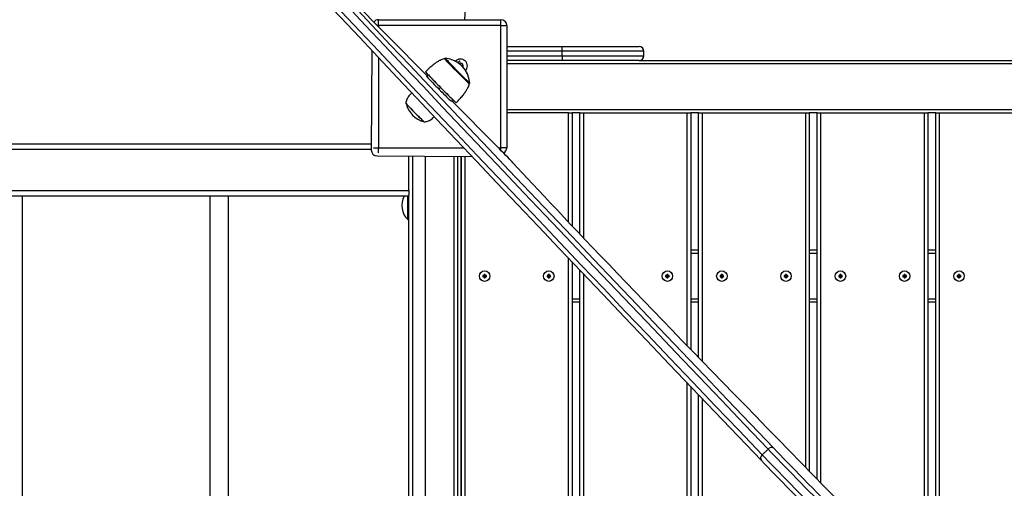
# Model space of a CAD drawing. Units: millimetres. Extents: x 1608 to 12367, y -3000 to 3290.
# Drawn here: x 4875 to 5719, y 92 to 495 of the extents above; entities that cross this region are included whole.
import ezdxf

# ---------------------------------------------------------------- set-up
doc = ezdxf.new("R2010")
doc.units = ezdxf.units.MM
doc.header["$PDSIZE"] = -1
doc.layers.add('TIPTAP', color=6, linetype='Continuous')
doc.layers.add('TIPTAP_DIM', color=9, linetype='Continuous')
doc.dimstyles.new('000000002E6C9198', dxfattribs={"dimscale": 100, "dimtxt": 1, "dimasz": 1, "dimexe": 1, "dimexo": 1, "dimgap": 1, "dimtad": 1, "dimdec": 0, "dimtxsty": 'Standard', "dimblk": 'OBLIQUE', "dimcen": 2.5, "dimdle": 1, "dimadec": 0, "dimazin": 0, "dimtfac": 1, "dimtdec": 0, "dimtmove": 0, "dimatfit": 3, "dimldrblk": 'OBLIQUE', "dimfxl": 1, "dimfxlon": 1, "dimarcsym": 0})

# ---------------------------------------------------------------- blocks, each defined once
blk = doc.blocks.new('_Oblique')
at = {"color": 0, "linetype": 'ByBlock', "lineweight": -2}
blk.add_line((-0.5, -0.5), (0.5, 0.5), dxfattribs=at)
blk = doc.blocks.new('*D8')
at = {"layer": 'Defpoints', "color": 0, "transparency": 16777216}
for p in [(2567.35, 3074.76), (2567.35, 11.04), (12266.88, 11.04)]:
    blk.add_point(p, dxfattribs=at)
at = {"layer": 'TIPTAP_DIM', "color": 0, "linetype": 'ByBlock', "lineweight": -2, "transparency": 16777216}
for p, q in [((2567.35, 2974.76), (2567.35, 3174.76)), ((12266.88, 2974.76), (12266.88, 3174.76)), ((12366.88, 3074.76), (2467.35, 3074.76))]:
    blk.add_line(p, q, dxfattribs=at)
at = {"layer": 'TIPTAP_DIM', "color": 0, "lineweight": -2, "transparency": 16777216, "xscale": 100, "yscale": 100, "zscale": 100, "rotation": 180}
blk.add_blockref('_Oblique', (2567.35, 3074.76), dxfattribs=at)
at = {"layer": 'TIPTAP_DIM', "color": 0, "lineweight": -2, "transparency": 16777216, "xscale": 100, "yscale": 100, "zscale": 100}
blk.add_blockref('_Oblique', (12266.88, 3074.76), dxfattribs=at)
at = {"layer": 'TIPTAP_DIM', "color": 0, "transparency": 16777216, "insert": (7417.11, 3224.76), "char_height": 100, "attachment_point": 5}
blk.add_mtext('9700', dxfattribs=at)
blk = doc.blocks.new('*D9')
at = {"layer": 'Defpoints', "color": 0, "transparency": 16777216}
for p in [(5660.31, 2427.04), (1823.99, -2900.42), (5660.31, -2900.42)]:
    blk.add_point(p, dxfattribs=at)
at = {"layer": 'TIPTAP_DIM', "color": 0, "linetype": 'ByBlock', "lineweight": -2, "transparency": 16777216}
for p, q in [((1823.99, 2527.04), (1823.99, -3000.42)), ((1923.99, 2427.04), (1723.99, 2427.04)), ((1923.99, -2900.42), (1723.99, -2900.42))]:
    blk.add_line(p, q, dxfattribs=at)
at = {"layer": 'TIPTAP_DIM', "color": 0, "lineweight": -2, "transparency": 16777216, "xscale": 100, "yscale": 100, "zscale": 100}
for p, rotation in [((1823.99, 2427.04), 90), ((1823.99, -2900.42), 270)]:
    blk.add_blockref('_Oblique', p, dxfattribs=dict(at, rotation=rotation))
at = {"layer": 'TIPTAP_DIM', "color": 0, "transparency": 16777216, "insert": (1673.99, -236.69), "char_height": 100, "attachment_point": 5, "rotation": 90}
blk.add_mtext('5327', dxfattribs=at)
blk = doc.blocks.new('LM244_ top')
at = {"layer": 'TIPTAP', "linetype": 'Continuous', "lineweight": 25}
for p, q in [((-2103.74, 441.77), (-2191.03, 529.98)), ((-2145.5, 485), (-2145.5, 490)), ((-2145.5, 490), (-2040.5, 490)), ((-2040.5, 485), (-2040.5, 490)), ((-2145.5, 485), (-2146.52, 485)), ((-2040.5, 485), (-2145.5, 485)), ((-2145.5, 485), (-2145.5, 483.97)), ((-2040.5, 380), (-2040.5, 485)), ((-2040.5, 485), (-2035.5, 485)), ((-2035.5, 485), (-2035.5, 380)), ((-2035.5, 467), (-1988, 467)), ((-1988, 463), (-1988, 467)), ((-1988, 467), (-1922, 467)), ((-2151.29, 463.55), (-2151.74, 378.17)), ((-2145.5, 457.41), (-2145.5, 380)), ((-2088.29, 456.93), (-2088.82, 456.4)), ((-1988, 463), (-2035.5, 463)), ((-2035.5, 459), (-1988, 459)), ((-1988, 459), (-1988, 463)), ((-1918, 463), (-1988, 463)), ((-1988, 459), (-1988, 455)), ((-1988, 459), (-1918, 459)), ((-1918, 459), (-1918, 463)), ((-2076.78, 453.7), (-2077.38, 452.96)), ((-1988, 455), (-2035.5, 455)), ((-1301.37, 452), (-2035.5, 452)), ((-1922, 455), (-1988, 455)), ((-1922, 455), (-1414, 455)), ((-2104.1, 441.28), (-2102.8, 442.57)), ((-2104.1, 441.28), (-2103.72, 441.81)), ((-2092.3, 431.81), (-2093.68, 430.44)), ((-2067.72, 435.08), (-2067.19, 435.6)), ((-2081.7, 421.25), (-2083, 419.96)), ((-2043.85, 381.25), (-2082.57, 420.38)), ((-2035.5, 413), (-1301.58, 413)), ((-1982.5, 410), (-2035.5, 410)), ((-1982.5, 410), (-1979.5, 410)), ((-1982.5, 316.21), (-1982.5, 410)), ((-1972.76, 410), (-1979.5, 410)), ((-1979.5, 410), (-1979.5, 313.04)), ((-1972.76, 305.95), (-1972.76, 410)), ((-1972.76, 410), (-1969.76, 410)), ((-1969.76, 410), (-1880.76, 410)), ((-1969.76, 410), (-1969.76, 302.8)), ((-1880.76, 410), (-1877.76, 410)), ((-1880.76, 210.19), (-1880.76, 410)), ((-1871.05, 410), (-1877.76, 410)), ((-1877.76, 410), (-1877.76, 207.09)), ((-1871.05, 200.17), (-1871.05, 410)), ((-1871.05, 410), (-1868.05, 410)), ((-1868.05, 410), (-1779.05, 410)), ((-1868.05, 410), (-1868.05, 197.07)), ((-1779.05, 410), (-1776.05, 410)), ((-1779.05, 105.69), (-1779.05, 410)), ((-1769.34, 410), (-1776.05, 410)), ((-1776.05, 410), (-1776.05, 102.62)), ((-1769.34, 95.76), (-1769.34, 410)), ((-1769.34, 410), (-1766.34, 410)), ((-1766.34, 410), (-1677.34, 410)), ((-1766.34, 410), (-1766.34, 92.7)), ((-1677.34, 410), (-1674.34, 410)), ((-1677.34, 8.89), (-1677.34, 410)), ((-1667.63, 410), (-1674.34, 410)), ((-1674.34, 410), (-1674.34, 11.85)), ((-1667.63, 36.51), (-1667.63, 410)), ((-1667.63, 410), (-1664.63, 410)), ((-1664.63, 410), (-1575.63, 410)), ((-1664.63, 410), (-1664.63, 40.98)), ((-3257.43, 383.5), (-2151.71, 383.5)), ((-2149.79, 380), (-2145.5, 380)), ((-2145.5, 380), (-2072.36, 380)), ((-2145.5, 375.7), (-2145.5, 380)), ((-2042.62, 380), (-2040.5, 380)), ((-2035.5, 380), (-2040.5, 380)), ((-2040.5, 377.85), (-2040.5, 380)), ((-2151.74, 378.5), (-3260.96, 378.5)), ((-2146.76, 373.14), (-2065.46, 372.71)), ((-2119.5, 343.5), (-2119.5, 373)), ((-2116.5, 372.98), (-2116.5, -360)), ((-2105.5, 372.93), (-2105.5, -360)), ((-2080.5, -360), (-2080.5, 372.79)), ((-2077.5, -360), (-2077.5, 372.78)), ((-2074.5, -360), (-2074.5, 372.76)), ((-2074.5, 372.76), (-2074.5, -360)), ((-2071.5, 372.74), (-2071.5, -360)), ((-3260.96, 343.5), (-2119.5, 343.5)), ((-2119.5, 338.5), (-3257.43, 338.5)), ((-2450.91, 16.5), (-2450.91, 338.5)), ((-2290.13, 338.5), (-2290.13, 14.16)), ((-2274.13, 16.5), (-2274.13, 338.5)), ((-2120.5, 318.5), (-2120.5, 338.5)), ((-2119.5, 343.5), (-2119.5, 339.41)), ((-2119.5, -322.41), (-2119.5, 339.41)), ((-2120.5, 318.5), (-2119.5, 318.5)), ((-1877.76, 292.5), (-1871.05, 292.5)), ((-1871.05, 289.5), (-1877.76, 289.5)), ((-1776.05, 292.5), (-1769.34, 292.5)), ((-1769.34, 289.5), (-1776.05, 289.5)), ((-1674.34, 292.5), (-1667.63, 292.5)), ((-1667.63, 289.5), (-1674.34, 289.5)), ((-1982.5, -294.9), (-1982.5, 285.26)), ((-1979.5, 282.1), (-1979.5, -291.95)), ((-2055, 270.5), (-2056, 270.5)), ((-2056, 270.5), (-2056, 269.5)), ((-2055.65, 270.15), (-2056, 270.5)), ((-2054, 271.5), (-2055, 271.5)), ((-2055, 271.5), (-2055, 270.5)), ((-2054.65, 271.15), (-2055, 271.5)), ((-2054.65, 270.15), (-2055, 270.5)), ((-2054.65, 271.15), (-2054.65, 270.15)), ((-2054.35, 271.15), (-2054.65, 271.15)), ((-2054.35, 271.15), (-2054, 271.5)), ((-2054.35, 270.15), (-2054.35, 271.15)), ((-2054.35, 270.15), (-2054, 270.5)), ((-2054, 270.5), (-2054, 271.5)), ((-2053, 270.5), (-2054, 270.5)), ((-2053.35, 270.15), (-2053, 270.5)), ((-2053, 269.5), (-2053, 270.5)), ((-2000, 270.5), (-2001, 270.5)), ((-2001, 270.5), (-2001, 269.5)), ((-2000.65, 270.15), (-2001, 270.5)), ((-1999, 271.5), (-2000, 271.5)), ((-2000, 271.5), (-2000, 270.5)), ((-1999.65, 271.15), (-2000, 271.5)), ((-1999.65, 270.15), (-2000, 270.5)), ((-1999.65, 271.15), (-1999.65, 270.15)), ((-1999.35, 271.15), (-1999.65, 271.15)), ((-1999.35, 271.15), (-1999, 271.5)), ((-1999.35, 270.15), (-1999.35, 271.15)), ((-1999.35, 270.15), (-1999, 270.5)), ((-1999, 270.5), (-1999, 271.5)), ((-1998, 270.5), (-1999, 270.5)), ((-1998.35, 270.15), (-1998, 270.5)), ((-1998, 269.5), (-1998, 270.5)), ((-1972.76, -285.33), (-1972.76, 275.01)), ((-1969.76, 271.85), (-1969.76, -282.37)), ((-1898.26, 270.5), (-1899.26, 270.5)), ((-1899.26, 270.5), (-1899.26, 269.5)), ((-1898.91, 270.15), (-1899.26, 270.5)), ((-1897.26, 271.5), (-1898.26, 271.5)), ((-1898.26, 271.5), (-1898.26, 270.5)), ((-1897.91, 271.15), (-1898.26, 271.5)), ((-1897.91, 270.15), (-1898.26, 270.5)), ((-1897.91, 271.15), (-1897.91, 270.15)), ((-1897.61, 271.15), (-1897.91, 271.15)), ((-1897.61, 271.15), (-1897.26, 271.5)), ((-1897.61, 270.15), (-1897.61, 271.15)), ((-1897.61, 270.15), (-1897.26, 270.5)), ((-1897.26, 270.5), (-1897.26, 271.5)), ((-1896.26, 270.5), (-1897.26, 270.5)), ((-1896.61, 270.15), (-1896.26, 270.5)), ((-1896.26, 269.5), (-1896.26, 270.5)), ((-1851.55, 270.5), (-1852.55, 270.5)), ((-1852.55, 270.5), (-1852.55, 269.5)), ((-1852.2, 270.15), (-1852.55, 270.5)), ((-1850.55, 271.5), (-1851.55, 271.5)), ((-1851.55, 271.5), (-1851.55, 270.5)), ((-1851.2, 271.15), (-1851.55, 271.5)), ((-1851.2, 270.15), (-1851.55, 270.5)), ((-1851.2, 271.15), (-1851.2, 270.15)), ((-1850.9, 271.15), (-1851.2, 271.15)), ((-1850.9, 271.15), (-1850.55, 271.5)), ((-1850.9, 270.15), (-1850.9, 271.15)), ((-1850.9, 270.15), (-1850.55, 270.5)), ((-1850.55, 270.5), (-1850.55, 271.5)), ((-1849.55, 270.5), (-1850.55, 270.5)), ((-1849.9, 270.15), (-1849.55, 270.5)), ((-1849.55, 269.5), (-1849.55, 270.5)), ((-1796.55, 270.5), (-1797.55, 270.5)), ((-1797.55, 270.5), (-1797.55, 269.5)), ((-1797.2, 270.15), (-1797.55, 270.5)), ((-1795.55, 271.5), (-1796.55, 271.5)), ((-1796.55, 271.5), (-1796.55, 270.5)), ((-1796.2, 271.15), (-1796.55, 271.5)), ((-1796.2, 270.15), (-1796.55, 270.5)), ((-1796.2, 271.15), (-1796.2, 270.15)), ((-1795.9, 271.15), (-1796.2, 271.15)), ((-1795.9, 271.15), (-1795.55, 271.5)), ((-1795.9, 270.15), (-1795.9, 271.15)), ((-1795.9, 270.15), (-1795.55, 270.5)), ((-1795.55, 270.5), (-1795.55, 271.5)), ((-1794.55, 270.5), (-1795.55, 270.5)), ((-1794.9, 270.15), (-1794.55, 270.5)), ((-1794.55, 269.5), (-1794.55, 270.5)), ((-1749.84, 270.5), (-1750.84, 270.5)), ((-1750.84, 270.5), (-1750.84, 269.5)), ((-1750.49, 270.15), (-1750.84, 270.5)), ((-1748.84, 271.5), (-1749.84, 271.5)), ((-1749.84, 271.5), (-1749.84, 270.5)), ((-1749.49, 271.15), (-1749.84, 271.5)), ((-1749.49, 270.15), (-1749.84, 270.5)), ((-1749.49, 271.15), (-1749.49, 270.15)), ((-1749.19, 271.15), (-1749.49, 271.15)), ((-1749.19, 271.15), (-1748.84, 271.5)), ((-1749.19, 270.15), (-1749.19, 271.15)), ((-1749.19, 270.15), (-1748.84, 270.5)), ((-1748.84, 270.5), (-1748.84, 271.5)), ((-1747.84, 270.5), (-1748.84, 270.5)), ((-1748.19, 270.15), (-1747.84, 270.5)), ((-1747.84, 269.5), (-1747.84, 270.5)), ((-1694.84, 270.5), (-1695.84, 270.5)), ((-1695.84, 270.5), (-1695.84, 269.5)), ((-1695.49, 270.15), (-1695.84, 270.5)), ((-1693.84, 271.5), (-1694.84, 271.5)), ((-1694.84, 271.5), (-1694.84, 270.5)), ((-1694.49, 271.15), (-1694.84, 271.5)), ((-1694.49, 270.15), (-1694.84, 270.5)), ((-1694.49, 271.15), (-1694.49, 270.15)), ((-1694.19, 271.15), (-1694.49, 271.15)), ((-1694.19, 271.15), (-1693.84, 271.5)), ((-1694.19, 270.15), (-1694.19, 271.15)), ((-1694.19, 270.15), (-1693.84, 270.5)), ((-1693.84, 270.5), (-1693.84, 271.5)), ((-1692.84, 270.5), (-1693.84, 270.5)), ((-1693.19, 270.15), (-1692.84, 270.5)), ((-1692.84, 269.5), (-1692.84, 270.5)), ((-1648.13, 270.5), (-1649.13, 270.5)), ((-1649.13, 270.5), (-1649.13, 269.5)), ((-1648.78, 270.15), (-1649.13, 270.5)), ((-1647.13, 271.5), (-1648.13, 271.5)), ((-1648.13, 271.5), (-1648.13, 270.5)), ((-1647.78, 271.15), (-1648.13, 271.5)), ((-1647.78, 270.15), (-1648.13, 270.5)), ((-1647.78, 271.15), (-1647.78, 270.15)), ((-1647.48, 271.15), (-1647.78, 271.15)), ((-1647.48, 271.15), (-1647.13, 271.5)), ((-1647.48, 270.15), (-1647.48, 271.15)), ((-1647.48, 270.15), (-1647.13, 270.5)), ((-1647.13, 270.5), (-1647.13, 271.5)), ((-1646.13, 270.5), (-1647.13, 270.5)), ((-1646.48, 270.15), (-1646.13, 270.5)), ((-1646.13, 269.5), (-1646.13, 270.5)), ((-2055.65, 269.85), (-2056, 269.5)), ((-2056, 269.5), (-2055, 269.5)), ((-2055.65, 270.15), (-2055.65, 269.85)), ((-2054.65, 270.15), (-2055.65, 270.15)), ((-2055.65, 269.85), (-2054.65, 269.85)), ((-2054.65, 269.85), (-2055, 269.5)), ((-2055, 269.5), (-2055, 268.5)), ((-2054.65, 268.85), (-2055, 268.5)), ((-2055, 268.5), (-2054, 268.5)), ((-2054.65, 269.85), (-2054.65, 268.85)), ((-2054.65, 268.85), (-2054.35, 268.85)), ((-2053.35, 270.15), (-2054.35, 270.15)), ((-2054.35, 269.85), (-2054, 269.5)), ((-2054.35, 269.85), (-2053.35, 269.85)), ((-2054.35, 268.85), (-2054.35, 269.85)), ((-2054.35, 268.85), (-2054, 268.5)), ((-2054, 268.5), (-2054, 269.5)), ((-2054, 269.5), (-2053, 269.5)), ((-2053.35, 269.85), (-2053.35, 270.15)), ((-2053.35, 269.85), (-2053, 269.5)), ((-2000.65, 269.85), (-2001, 269.5)), ((-2001, 269.5), (-2000, 269.5)), ((-2000.65, 270.15), (-2000.65, 269.85)), ((-1999.65, 270.15), (-2000.65, 270.15)), ((-2000.65, 269.85), (-1999.65, 269.85)), ((-1999.65, 269.85), (-2000, 269.5)), ((-2000, 269.5), (-2000, 268.5)), ((-1999.65, 268.85), (-2000, 268.5)), ((-2000, 268.5), (-1999, 268.5)), ((-1999.65, 269.85), (-1999.65, 268.85)), ((-1999.65, 268.85), (-1999.35, 268.85)), ((-1998.35, 270.15), (-1999.35, 270.15)), ((-1999.35, 269.85), (-1999, 269.5)), ((-1999.35, 269.85), (-1998.35, 269.85)), ((-1999.35, 268.85), (-1999.35, 269.85)), ((-1999.35, 268.85), (-1999, 268.5)), ((-1999, 268.5), (-1999, 269.5)), ((-1999, 269.5), (-1998, 269.5)), ((-1998.35, 269.85), (-1998.35, 270.15)), ((-1998.35, 269.85), (-1998, 269.5)), ((-1898.91, 269.85), (-1899.26, 269.5)), ((-1899.26, 269.5), (-1898.26, 269.5)), ((-1897.91, 270.15), (-1898.91, 270.15)), ((-1898.91, 270.15), (-1898.91, 269.85)), ((-1898.91, 269.85), (-1897.91, 269.85)), ((-1897.91, 269.85), (-1898.26, 269.5)), ((-1898.26, 269.5), (-1898.26, 268.5)), ((-1897.91, 268.85), (-1898.26, 268.5)), ((-1898.26, 268.5), (-1897.26, 268.5)), ((-1897.91, 269.85), (-1897.91, 268.85)), ((-1897.91, 268.85), (-1897.61, 268.85)), ((-1896.61, 270.15), (-1897.61, 270.15)), ((-1897.61, 269.85), (-1897.26, 269.5)), ((-1897.61, 269.85), (-1896.61, 269.85)), ((-1897.61, 268.85), (-1897.61, 269.85)), ((-1897.61, 268.85), (-1897.26, 268.5)), ((-1897.26, 268.5), (-1897.26, 269.5)), ((-1897.26, 269.5), (-1896.26, 269.5)), ((-1896.61, 269.85), (-1896.61, 270.15)), ((-1896.61, 269.85), (-1896.26, 269.5)), ((-1852.2, 269.85), (-1852.55, 269.5)), ((-1852.55, 269.5), (-1851.55, 269.5)), ((-1851.2, 270.15), (-1852.2, 270.15)), ((-1852.2, 270.15), (-1852.2, 269.85)), ((-1852.2, 269.85), (-1851.2, 269.85)), ((-1851.2, 269.85), (-1851.55, 269.5)), ((-1851.55, 269.5), (-1851.55, 268.5)), ((-1851.2, 268.85), (-1851.55, 268.5)), ((-1851.55, 268.5), (-1850.55, 268.5)), ((-1851.2, 269.85), (-1851.2, 268.85)), ((-1851.2, 268.85), (-1850.9, 268.85)), ((-1849.9, 270.15), (-1850.9, 270.15)), ((-1850.9, 269.85), (-1850.55, 269.5)), ((-1850.9, 269.85), (-1849.9, 269.85)), ((-1850.9, 268.85), (-1850.9, 269.85)), ((-1850.9, 268.85), (-1850.55, 268.5)), ((-1850.55, 268.5), (-1850.55, 269.5)), ((-1850.55, 269.5), (-1849.55, 269.5)), ((-1849.9, 269.85), (-1849.9, 270.15)), ((-1849.9, 269.85), (-1849.55, 269.5)), ((-1797.2, 269.85), (-1797.55, 269.5)), ((-1797.55, 269.5), (-1796.55, 269.5)), ((-1796.2, 270.15), (-1797.2, 270.15)), ((-1797.2, 270.15), (-1797.2, 269.85)), ((-1797.2, 269.85), (-1796.2, 269.85)), ((-1796.2, 269.85), (-1796.55, 269.5)), ((-1796.55, 269.5), (-1796.55, 268.5)), ((-1796.2, 268.85), (-1796.55, 268.5)), ((-1796.55, 268.5), (-1795.55, 268.5)), ((-1796.2, 269.85), (-1796.2, 268.85)), ((-1796.2, 268.85), (-1795.9, 268.85)), ((-1794.9, 270.15), (-1795.9, 270.15)), ((-1795.9, 269.85), (-1795.55, 269.5)), ((-1795.9, 269.85), (-1794.9, 269.85)), ((-1795.9, 268.85), (-1795.9, 269.85)), ((-1795.9, 268.85), (-1795.55, 268.5)), ((-1795.55, 268.5), (-1795.55, 269.5)), ((-1795.55, 269.5), (-1794.55, 269.5)), ((-1794.9, 269.85), (-1794.9, 270.15)), ((-1794.9, 269.85), (-1794.55, 269.5)), ((-1750.49, 269.85), (-1750.84, 269.5)), ((-1750.84, 269.5), (-1749.84, 269.5)), ((-1749.49, 270.15), (-1750.49, 270.15)), ((-1750.49, 270.15), (-1750.49, 269.85)), ((-1750.49, 269.85), (-1749.49, 269.85)), ((-1749.49, 269.85), (-1749.84, 269.5)), ((-1749.84, 269.5), (-1749.84, 268.5)), ((-1749.49, 268.85), (-1749.84, 268.5)), ((-1749.84, 268.5), (-1748.84, 268.5)), ((-1749.49, 269.85), (-1749.49, 268.85)), ((-1749.49, 268.85), (-1749.19, 268.85)), ((-1748.19, 270.15), (-1749.19, 270.15)), ((-1749.19, 269.85), (-1748.84, 269.5)), ((-1749.19, 269.85), (-1748.19, 269.85)), ((-1749.19, 268.85), (-1749.19, 269.85)), ((-1749.19, 268.85), (-1748.84, 268.5)), ((-1748.84, 268.5), (-1748.84, 269.5)), ((-1748.84, 269.5), (-1747.84, 269.5)), ((-1748.19, 269.85), (-1748.19, 270.15)), ((-1748.19, 269.85), (-1747.84, 269.5)), ((-1695.49, 269.85), (-1695.84, 269.5)), ((-1695.84, 269.5), (-1694.84, 269.5)), ((-1694.49, 270.15), (-1695.49, 270.15)), ((-1695.49, 270.15), (-1695.49, 269.85)), ((-1695.49, 269.85), (-1694.49, 269.85)), ((-1694.49, 269.85), (-1694.84, 269.5)), ((-1694.84, 269.5), (-1694.84, 268.5)), ((-1694.49, 268.85), (-1694.84, 268.5)), ((-1694.84, 268.5), (-1693.84, 268.5)), ((-1694.49, 269.85), (-1694.49, 268.85)), ((-1694.49, 268.85), (-1694.19, 268.85)), ((-1693.19, 270.15), (-1694.19, 270.15)), ((-1694.19, 269.85), (-1693.84, 269.5)), ((-1694.19, 269.85), (-1693.19, 269.85)), ((-1694.19, 268.85), (-1694.19, 269.85)), ((-1694.19, 268.85), (-1693.84, 268.5)), ((-1693.84, 268.5), (-1693.84, 269.5)), ((-1693.84, 269.5), (-1692.84, 269.5)), ((-1693.19, 269.85), (-1693.19, 270.15)), ((-1693.19, 269.85), (-1692.84, 269.5)), ((-1648.78, 269.85), (-1649.13, 269.5)), ((-1649.13, 269.5), (-1648.13, 269.5)), ((-1648.78, 270.15), (-1648.78, 269.85)), ((-1647.78, 270.15), (-1648.78, 270.15)), ((-1648.78, 269.85), (-1647.78, 269.85)), ((-1647.78, 269.85), (-1648.13, 269.5)), ((-1648.13, 269.5), (-1648.13, 268.5)), ((-1647.78, 268.85), (-1648.13, 268.5)), ((-1648.13, 268.5), (-1647.13, 268.5)), ((-1647.78, 269.85), (-1647.78, 268.85)), ((-1647.78, 268.85), (-1647.48, 268.85)), ((-1646.48, 270.15), (-1647.48, 270.15)), ((-1647.48, 269.85), (-1647.13, 269.5)), ((-1647.48, 269.85), (-1646.48, 269.85)), ((-1647.48, 268.85), (-1647.48, 269.85)), ((-1647.48, 268.85), (-1647.13, 268.5)), ((-1647.13, 268.5), (-1647.13, 269.5)), ((-1647.13, 269.5), (-1646.13, 269.5)), ((-1646.48, 269.85), (-1646.48, 270.15)), ((-1646.48, 269.85), (-1646.13, 269.5)), ((-1979.5, 250.5), (-1972.76, 250.5)), ((-1972.76, 247.5), (-1979.5, 247.5)), ((-1877.76, 250.5), (-1871.05, 250.5)), ((-1871.05, 247.5), (-1877.76, 247.5)), ((-1776.05, 250.5), (-1769.34, 250.5)), ((-1769.34, 247.5), (-1776.05, 247.5)), ((-1674.34, 250.5), (-1667.63, 250.5)), ((-1667.63, 247.5), (-1674.34, 247.5)), ((-1880.76, -194.72), (-1880.76, 178.38)), ((-1877.76, 175.23), (-1877.76, -191.76)), ((-1871.05, -185.14), (-1871.05, 168.19)), ((-1868.05, 165.05), (-1868.05, -182.18)), ((-1816.44, 116.64), (-1811.46, 121.57))]:
    blk.add_line(p, q, dxfattribs=at)
at = {"layer": 'TIPTAP', "linetype": 'Continuous', "lineweight": 25, "flags": 128}
for points in [[(-1811.46, 121.57), (-1831.55, 142.6), (-1851.44, 163.43), (-1871.11, 184.06), (-1890.58, 204.47), (-1909.83, 224.68), (-1928.88, 244.68), (-1947.71, 264.47), (-1966.32, 284.05), (-1984.72, 303.42), (-2002.9, 322.56), (-2020.87, 341.5), (-2038.61, 360.21), (-2056.14, 378.71), (-2073.44, 396.99), (-2090.52, 415.04), (-2107.37, 432.88), (-2124, 450.49), (-2140.41, 467.87), (-2156.58, 485.03), (-2172.53, 501.96), (-2188.24, 518.67), (-2203.73, 535.14), (-2218.98, 551.38)], [(-2213.66, 551.73), (-2198.42, 535.5), (-2182.94, 519.04), (-2167.24, 502.35), (-2151.3, 485.43), (-2135.14, 468.28), (-2118.75, 450.91), (-2102.13, 433.31), (-2085.29, 415.49), (-2068.22, 397.45), (-2050.93, 379.18), (-2033.42, 360.7), (-2015.69, 342), (-1997.74, 323.08), (-1979.57, 303.94), (-1961.18, 284.59), (-1942.58, 265.03), (-1923.76, 245.26), (-1904.73, 225.27), (-1885.49, 205.07), (-1866.04, 184.67), (-1846.38, 164.06), (-1826.51, 143.25), (-1806.44, 122.23)], [(-1817.1, 111.68), (-1837.17, 132.7), (-1857.04, 153.51), (-1876.7, 174.12), (-1896.15, 194.52), (-1915.4, 214.72), (-1934.43, 234.71), (-1953.24, 254.48), (-1971.84, 274.04), (-1990.23, 293.39), (-2008.4, 312.53), (-2026.35, 331.45), (-2044.08, 350.15), (-2061.6, 368.64), (-2078.88, 386.9), (-2095.95, 404.94), (-2112.79, 422.76), (-2129.41, 440.36), (-2145.8, 457.73), (-2161.96, 474.88), (-2177.9, 491.8), (-2193.6, 508.49), (-2209.08, 524.95), (-2224.32, 541.18)], [(-2223.96, 546.46), (-2208.7, 530.22), (-2193.22, 513.74), (-2177.5, 497.04), (-2161.56, 480.11), (-2145.38, 462.95), (-2128.98, 445.56), (-2112.35, 427.95), (-2095.49, 410.12), (-2078.41, 392.06), (-2061.11, 373.79), (-2043.59, 355.29), (-2025.84, 336.57), (-2007.88, 317.64), (-1989.7, 298.49), (-1971.3, 279.13), (-1952.68, 259.55), (-1933.85, 239.76), (-1914.81, 219.76), (-1895.55, 199.55), (-1876.09, 179.13), (-1856.41, 158.51), (-1836.53, 137.68), (-1816.44, 116.64)], [(-2075.37, 454.64), (-2075.75, 454.46), (-2076.78, 453.7)], [(-2030.19, 367.16), (-2031, 368.03), (-2032.04, 369.13), (-2033.29, 370.45), (-2034.74, 371.95), (-2036.35, 373.61), (-2038.1, 375.4), (-2039.96, 377.3), (-2041.89, 379.26), (-2043.85, 381.25)], [(-1752.81, 78.88), (-1763, 89.28), (-1773.1, 99.61), (-1783.11, 109.84), (-1793.02, 119.98), (-1802.81, 130.01), (-1812.5, 139.94), (-1822.06, 149.76), (-1831.5, 159.45), (-1840.82, 169.02), (-1849.99, 178.47), (-1859.03, 187.77), (-1867.92, 196.94), (-1876.67, 205.97), (-1885.26, 214.84), (-1893.68, 223.55), (-1901.95, 232.11), (-1910.04, 240.5), (-1917.96, 248.72), (-1925.71, 256.77), (-1933.27, 264.64), (-1940.64, 272.33), (-1947.82, 279.82), (-1954.81, 287.13), (-1961.6, 294.24), (-1968.19, 301.15), (-1974.57, 307.85), (-1980.74, 314.35), (-1986.7, 320.64), (-1992.44, 326.71), (-1997.96, 332.56), (-2003.25, 338.19), (-2008.32, 343.6), (-2013.16, 348.78), (-2017.77, 353.73), (-2022.15, 358.44), (-2026.29, 362.92), (-2030.19, 367.16)], [(-1768.51, 77.56), (-1772.29, 81.39), (-1776.06, 85.21), (-1779.79, 88.99), (-1783.46, 92.73), (-1787.06, 96.4), (-1790.57, 99.99), (-1793.99, 103.49), (-1797.28, 106.87), (-1800.44, 110.12), (-1803.45, 113.23), (-1806.3, 116.19), (-1808.97, 118.97), (-1811.46, 121.57)], [(-1806.44, 122.23), (-1803.87, 119.55), (-1801.09, 116.66), (-1798.12, 113.59), (-1794.98, 110.34), (-1791.67, 106.94), (-1788.23, 103.41), (-1784.66, 99.75), (-1780.98, 96), (-1777.22, 92.17), (-1773.4, 88.29), (-1769.53, 84.36), (-1765.63, 80.42)], [(-1776.29, 69.87), (-1780.19, 73.81), (-1784.06, 77.74), (-1787.88, 81.62), (-1791.64, 85.45), (-1795.32, 89.2), (-1798.89, 92.86), (-1802.33, 96.39), (-1805.64, 99.79), (-1808.78, 103.04), (-1811.75, 106.11), (-1814.53, 109), (-1817.1, 111.68)], [(-1816.44, 116.64), (-1813.95, 114.05), (-1811.27, 111.26), (-1808.42, 108.31), (-1805.41, 105.2), (-1802.25, 101.95), (-1798.96, 98.57), (-1795.55, 95.07), (-1792.04, 91.48), (-1788.43, 87.8), (-1784.76, 84.07), (-1781.03, 80.28), (-1777.27, 76.47), (-1773.49, 72.64)]]:
    blk.add_lwpolyline(points, dxfattribs=at)
at = {"layer": 'TIPTAP', "linetype": 'Continuous', "lineweight": 25}
for centre in [(-2054.5, 270), (-2054.5, 270), (-1999.5, 270), (-1999.5, 270), (-1897.76, 270), (-1897.76, 270), (-1851.05, 270), (-1851.05, 270), (-1796.05, 270), (-1796.05, 270), (-1749.34, 270), (-1749.34, 270), (-1694.34, 270), (-1694.34, 270), (-1647.63, 270), (-1647.63, 270)]:
    blk.add_circle(centre, 4.5, dxfattribs=at)
for centre, radius, start, end in [((-1668, 476.5), 404, 90.00026, 178.08506), ((-1668, 476.5), 404, 1.91494, 90.00026), ((-2145.5, 485), 5, 90, 143.03281), ((-2040.5, 485), 5, 0, 90), ((-1922, 463), 4, 0, 90), ((-1796.67, 724.38), 396.44, 222.52884, 226.86565), ((-2090.63, 433.51), 23.53, 5.10696, 84.28752), ((-2062.61, 477.86), 33.12, 219.19288, 225.58909), ((-2075.32, 450.18), 6, 318.67992, 136.19371), ((-1922, 459), 4, 270, 0), ((-1742.5, 779.14), 472.69, 223.42685, 226.61551), ((-2075.32, 450.18), 2.5, 335.8001, 119.07353), ((-1740.23, 780.22), 495.4, 222.53398, 226.86051), ((-1913.13, 614.37), 257.74, 222.18816, 225.53148), ((-1911.71, 615.78), 257.74, 222.18816, 225.53148), ((-1909.6, 607.32), 253.29, 223.84989, 227.23564), ((-1911.02, 605.91), 253.29, 223.84989, 227.23564), ((-1975.63, 551.13), 197.77, 222.24081, 225.49396), ((-2100.9, 423.35), 21.67, 194.1975, 255.19699), ((-2091.61, 443.4), 39.5, 219.93238, 225.9809), ((-1882.25, 640.03), 326.68, 223.5398, 226.66812), ((-1984.18, 534.62), 180.09, 223.75249, 227.30797), ((-2040.5, 380), 5, 296.91289, 0), ((-2146.74, 378.15), 5, 179.7033, 269.69523), ((-2108.6, 330.5), 16.9, 151.74655, 225.23973), ((-1808.6, 119.25), 3.68, 53.95133, 141.03577), ((-1814.24, 113.82), 3.58, 127.9667, 216.87958)]:
    blk.add_arc(centre, radius, start, end, dxfattribs=at)
for points, knots in [([(-2088.82, 456.4), (-2089.06, 456.37), (-2089.82, 456.28), (-2091.15, 455.87), (-2092.91, 455.08), (-2094.98, 453.89), (-2097.37, 452.24), (-2100.05, 450.12), (-2102.74, 447.77), (-2104.48, 446.1), (-2105.28, 445.32)], [0, 0, 0, 0, 0.036506, 0.113226, 0.206508, 0.323872, 0.468307, 0.640344, 0.833055, 1, 1, 1, 1]), ([(-2078.98, 418.73), (-2078.21, 419.51), (-2076.46, 421.28), (-2074.01, 424.04), (-2071.76, 426.84), (-2070.06, 429.31), (-2068.87, 431.41), (-2068.12, 433.15), (-2067.8, 434.35), (-2067.73, 434.95), (-2067.72, 435.08)], [0, 0, 0, 0, 0.163761, 0.36993, 0.55046, 0.698922, 0.816899, 0.909181, 0.981051, 1, 1, 1, 1]), ([(-2116.96, 427.18), (-2116.98, 427.16), (-2117.63, 426.53), (-2118.73, 425.46), (-2120.05, 423.84), (-2120.98, 422.3), (-2121.62, 420.65), (-2121.93, 419.26), (-2122.02, 418.42), (-2122.04, 418.18)], [0, 0, 0, 0, 0.00891, 0.254868, 0.433713, 0.598631, 0.761414, 0.931138, 1, 1, 1, 1]), ([(-2106.29, 402.26), (-2105.93, 402.3), (-2104.94, 402.4), (-2103.42, 402.78), (-2101.77, 403.48), (-2100.26, 404.45), (-2098.91, 405.58), (-2098.08, 406.41), (-2097.7, 406.79)], [0, 0, 0, 0, 0.109678, 0.297187, 0.470356, 0.64647, 0.83764, 1, 1, 1, 1])]:
    blk.add_open_spline(points, degree=3, knots=knots, dxfattribs=at)

msp = doc.modelspace()

# ---------------------------------------------------------------- block references
msp.add_blockref('LM244_ top', (7328.31, 4.54))

# ---------------------------------------------------------------- dimensions: what is measured, and where the dimension line sits
at = {"layer": 'TIPTAP_DIM'}
dim = msp.add_linear_dim(base=(2567.35, 3074.76), p1=(12266.88, 11.04), p2=(2567.35, 11.04), dimstyle='000000002E6C9198', dxfattribs=at)
dim.commit()
dim.dimension.update_dxf_attribs({"geometry": '*D8', "text_midpoint": (7417.11, 3224.76)})
dim = msp.add_linear_dim(base=(1823.99, -2900.42), p1=(5660.31, 2427.04), p2=(5660.31, -2900.42), angle=90, dimstyle='000000002E6C9198', dxfattribs=at)
dim.commit()
dim.dimension.update_dxf_attribs({"geometry": '*D9', "text_midpoint": (1673.99, -236.69)})

doc.saveas('drawing.dxf')
